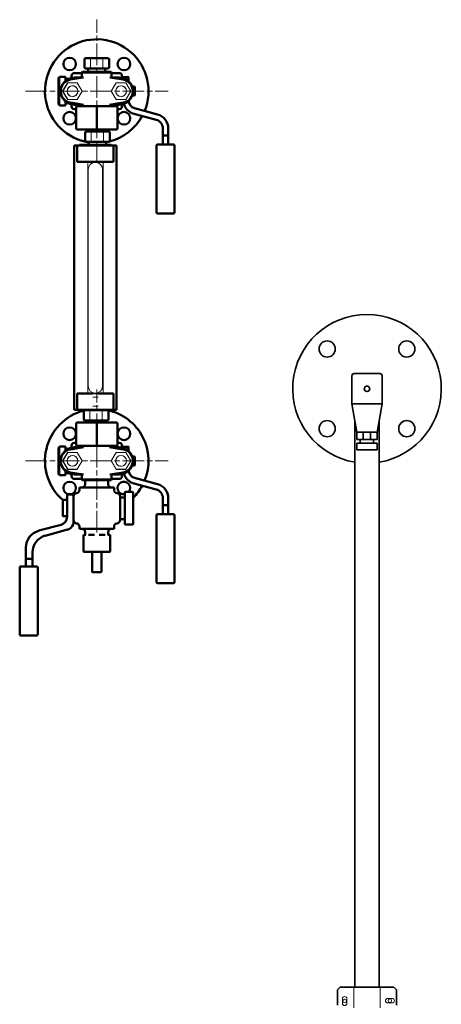
# Model space of a CAD drawing. Units: millimetres. Extents: x -34160 to 225, y -303618 to 6135.
# Drawn here: x -7435 to -6967, y 4021 to 5112 of the extents above; entities that cross this region are included whole.
import ezdxf

# ---------------------------------------------------------------- set-up
doc = ezdxf.new("R2010")
doc.units = ezdxf.units.MM
doc.header["$LTSCALE"] = 10
doc.linetypes.add('AM_ISO08W050', pattern=[18, 12, -1.5, 3, -1.5])
doc.linetypes.add('AM_ISO08W050x2', pattern=[9, 6, -0.75, 1.5, -0.75])
for name, color, linetype, lineweight in [('AM_0', 7, 'Continuous', 50), ('AM_4', 1, 'Continuous', 18), ('AM_4_TDS', 30, 'Continuous', 35), ('AM_7', 4, 'AM_ISO08W050', 15), ('AM_8', 1, 'Continuous', 25)]:
    doc.layers.add(name, color=color, linetype=linetype, lineweight=lineweight)

# ---------------------------------------------------------------- blocks, each defined once
blk = doc.blocks.new('Gruppo salinita TDS pneu')
at = {"layer": 'AM_4'}
for p, q in [((-14.6, -686.5), (-14.6, -663.5)), ((14.8, -686.5), (14.8, -663.5)), ((-27.3, -676.5), (-27.3, -681.5)), ((-22.3, -681.5), (-22.3, -676.5)), ((27.9, -676), (22.9, -676)), ((22.9, -681), (27.9, -681))]:
    blk.add_line(p, q, dxfattribs=at)
for centre in [(-24.8, -679), (25.4, -678.5)]:
    blk.add_circle(centre, 2, dxfattribs=at)
for centre, start, end in [((-24.8, -676.5), 0, 180), ((22.9, -678.5), 90, 270), ((27.9, -678.5), 270, 90), ((-24.8, -681.5), 180, 0)]:
    blk.add_arc(centre, 2.5, start, end, dxfattribs=at)
at = {"layer": 'AM_4_TDS'}
for p, q in [((-16.8, -16.8), (-16.8, 14.3)), ((-14.3, 16.8), (14.3, 16.8)), ((16.8, 14.3), (16.8, -16.8)), ((16.8, -16.8), (-16.8, -16.8)), ((-11.4, -48.1), (-16.8, -16.8)), ((11.4, -48.1), (16.8, -16.8)), ((-13.4, -663.5), (-13.4, -36.8)), ((13.4, -663.5), (13.4, -36.8)), ((-11.4, -48.1), (11.4, -48.1)), ((-11.4, -56.3), (-11.4, -48.1)), ((-4.2, -56.3), (-4.2, -48.1)), ((3.8, -56.3), (3.8, -48.1)), ((11.4, -48.1), (11.4, -56.3)), ((11.4, -56.3), (-11.4, -56.3)), ((-11.4, -60.4), (11.4, -60.4)), ((-11.4, -67.5), (-11.4, -60.4)), ((-7.5, -56.3), (7.2, -56.3)), ((-7.5, -60.4), (-7.5, -56.3)), ((7.2, -60.4), (-7.5, -60.4)), ((7.2, -56.3), (7.2, -60.4)), ((11.4, -60.4), (11.4, -67.5)), ((0, -67.5), (-11.4, -67.5)), ((11.4, -67.5), (0, -67.5)), ((-29.8, -663.5), (-32.8, -666.5)), ((-14.6, -663.5), (-29.8, -663.5)), ((14.8, -663.5), (-14.6, -663.5)), ((29.9, -663.5), (14.8, -663.5)), ((32.9, -666.5), (29.9, -663.5)), ((-32.8, -683.5), (-32.8, -666.5)), ((32.9, -683.5), (32.9, -666.5))]:
    blk.add_line(p, q, dxfattribs=at)
for centre, radius in [((-44.2, 44.2), 9), ((44.2, 44.2), 9), ((0, 0), 3), ((-44.2, -44.2), 9), ((44.2, -44.2), 9)]:
    blk.add_circle(centre, radius, dxfattribs=at)
for centre, radius, start, end in [((0, 0), 82.5, 279.3124, 260.6876), ((-14.3, 14.3), 2.5, 90, 180), ((14.3, 14.3), 2.5, 0, 90), ((44.2, -44.2), 9, 91.573, 268.427), ((44.2, -44.2), 9, 91.573, 268.427)]:
    blk.add_arc(centre, radius, start, end, dxfattribs=at)
blk = doc.blocks.new('16050171 Gr Liv DN25 410 f')
at = {"layer": 'AM_0'}
for p, q in [((-13.6, 36), (-12.8, 36.7)), ((-13.6, 26), (-13.6, 36)), ((12.8, 36.7), (-12.8, 36.7)), ((12.8, 36.7), (13.6, 36)), ((13.6, 36), (13.6, 26)), ((-13.6, 26), (-12.8, 25.3)), ((12.8, 25.3), (-12.8, 25.3)), ((-9.5, 25.3), (-9.5, 21.5)), ((9.5, 21.5), (9.5, 25.3)), ((12.8, 25.3), (13.6, 26)), ((-41.2, 16), (-42.6, 14.6)), ((-42.6, -14.6), (-42.6, 14.6)), ((-41.2, 16), (-34.6, 16)), ((-34.6, 11.5), (-34.6, 16)), ((-31.5, 13.5), (-34.6, 13.5)), ((-29.2, 12.8), (-14.6, 15.3)), ((-28, 14.5), (-28, 17)), ((-16.5, 20), (-25, 20)), ((-25, 15), (-16.3, 15)), ((-15.8, 21.5), (-16.5, 20.8)), ((16.5, 20.8), (-16.5, 20.8)), ((-16.5, 20.8), (-16.5, 15.4)), ((-16.5, 15.4), (-16.5, 15.4)), ((15.8, 21.5), (-15.8, 21.5)), ((29.2, 12.8), (14.6, 15.3)), ((16.5, 20.8), (15.8, 21.5)), ((16.5, 15.4), (16.5, 20.8)), ((25, 20), (16.5, 20)), ((16.7, 15), (25, 15)), ((28, 14.6), (28, 17)), ((29.4, 15.4), (29.4, 14.3)), ((34.2, 15.6), (29.6, 15.6)), ((35.2, 15.6), (34.2, 15.6)), ((35.4, 15.4), (35.4, 10.7)), ((41.9, 5), (39.1, 5)), ((41.9, 0), (40, 0)), ((42.3, 4.6), (41.9, 5)), ((42.3, 4.6), (42.3, -0.4)), ((39.1, -5), (41.9, -5)), ((42.3, -4.6), (41.9, -5)), ((42.3, -0.4), (42.3, -4.6)), ((-41.2, -16), (-42.6, -14.6)), ((-41.2, -16), (-34.6, -16)), ((-34.6, -16), (-34.6, -11.5)), ((-34.6, -13.5), (-31.5, -13.5)), ((-28, -14.6), (-28, -17)), ((-14.6, -15.2), (-27, -13)), ((-16.4, -15), (-25, -15)), ((-25, -20), (-23, -20)), ((-22.3, -16.8), (-23, -17.5)), ((-23, -17.5), (-23, -41.9)), ((0, -16.8), (-22.3, -16.8)), ((-16.3, -15.2), (-16.5, -15.3)), ((-16.5, -15.3), (-16.5, -16.8)), ((0, -17.5), (0, -16.8)), ((22.3, -16.8), (0, -16.8)), ((0, -41.9), (0, -17.5)), ((14.1, -15.3), (27, -13)), ((16.5, -16.8), (16.5, -14.8)), ((25, -15), (16.5, -15)), ((23, -17.5), (22.3, -16.8)), ((23, -41.9), (23, -17.5)), ((23, -20), (25, -20)), ((28, -14.5), (28, -17)), ((67.5, -25.9), (41.9, -19)), ((40.2, -24.8), (65.9, -31.7)), ((-23, -41.9), (-22.3, -42.6)), ((0, -42.6), (-22.3, -42.6)), ((-7.2, -42.6), (-7.2, -44.8)), ((0, -41.9), (0, -42.6)), ((22.3, -42.6), (0, -42.6)), ((8.8, -44.8), (8.8, -42.6)), ((23, -41.9), (22.3, -42.6)), ((73.3, -48.1), (73.3, -41.3)), ((79.3, -48.1), (79.3, -41.3)), ((-12.9, -45.5), (-12, -44.8)), ((-12.9, -55.6), (-12.9, -45.5)), ((-5.6, -44.8), (-12, -44.8)), ((7.2, -44.8), (-5.6, -44.8)), ((13.6, -44.8), (7.2, -44.8)), ((14.4, -45.5), (13.6, -44.8)), ((14.4, -55.6), (14.4, -45.5)), ((73.3, -49.2), (73.3, -48.1)), ((73.3, -59.1), (73.3, -49.2)), ((73.5, -49.3), (79.1, -49.3)), ((79.3, -49.2), (79.3, -48.1)), ((79.3, -59.1), (79.3, -49.2)), ((22, -60.4), (-25, -60.4)), ((-25, -353.4), (-25, -60.4)), ((-21.6, -60.5), (-21.6, -78.5)), ((-19, -59.4), (16, -59.4)), ((-19, -60.4), (-19, -59.4)), ((-12.9, -55.6), (-12, -56.3)), ((-5.6, -56.3), (-12, -56.3)), ((-8.7, -56.3), (-8.7, -59.4)), ((7.2, -56.3), (-5.6, -56.3)), ((13.6, -56.3), (7.2, -56.3)), ((10.3, -59.4), (10.3, -56.3)), ((14.4, -55.6), (13.6, -56.3)), ((16, -59.4), (16, -60.4)), ((18.4, -78.4), (18.4, -60.4)), ((22, -353.4), (22, -60.4)), ((66.3, -134.6), (66.3, -60.1)), ((67.3, -59.1), (85.3, -59.1)), ((86.3, -60.1), (86.3, -134.6)), ((-21.6, -78.5), (-4.3, -78.5)), ((-4.5, -78.3), (-4.7, -78.3)), ((1.3, -78.3), (-4.5, -78.3)), ((1.1, -78.3), (1.1, -78.4)), ((1.1, -78.4), (18.4, -78.4)), ((67.3, -135.6), (85.3, -135.6)), ((-4.3, -335.4), (-21.6, -335.4)), ((-21.6, -335.4), (-21.6, -353.4)), ((1.1, -335.4), (18.4, -335.4)), ((18.4, -335.4), (18.4, -353.4)), ((-25, -353.4), (-21, -353.4)), ((-10, -353.4), (-21, -353.4)), ((16, -353.4), (-19, -353.4)), ((-19, -353.4), (-19, -353.4)), ((-14.4, -354.4), (-13.6, -353.7)), ((-14.4, -354.4), (-14.4, -364.5)), ((-13.6, -353.7), (-7.2, -353.7)), ((-7.2, -353.7), (5.6, -353.7)), ((18.4, -353.4), (1.1, -353.4)), ((5.6, -353.7), (12, -353.7)), ((12.9, -354.4), (12, -353.7)), ((12.9, -354.4), (12.9, -364.5)), ((16, -353.4), (16, -353.4)), ((18.4, -353.4), (22, -353.4)), ((-23, -368.1), (-22.3, -367.4)), ((-23, -368.1), (-23, -392.5)), ((-22.3, -367.4), (0, -367.4)), ((-14.4, -364.5), (-13.6, -365.2)), ((-13.6, -365.2), (-7.2, -365.2)), ((-8.8, -365.2), (-8.8, -367.4)), ((-7.2, -365.2), (5.6, -365.2)), ((0, -367.4), (22.3, -367.4)), ((0, -368.1), (0, -367.4)), ((0, -392.5), (0, -368.1)), ((5.6, -365.2), (12, -365.2)), ((7.2, -367.4), (7.2, -365.2)), ((12.9, -364.5), (12, -365.2)), ((23, -368.1), (22.3, -367.4)), ((23, -368.1), (23, -392.5)), ((-28, -395.5), (-28, -393)), ((-23, -390), (-25, -390)), ((-23, -392.5), (-22.3, -393.2)), ((0, -393.2), (0, -392.5)), ((23, -392.5), (22.3, -393.2)), ((25, -390), (23, -390)), ((28, -395.4), (28, -393)), ((-41.2, -394), (-42.6, -395.4)), ((-42.6, -424.6), (-42.6, -395.4)), ((-41.2, -394), (-34.6, -394)), ((-34.6, -398.5), (-34.6, -394)), ((-31.5, -396.5), (-34.6, -396.5)), ((-14.6, -394.8), (-27, -397)), ((-25, -395), (-16.3, -395)), ((-22.3, -393.2), (0, -393.2)), ((-16.5, -393.2), (-16.5, -395)), ((0, -393.2), (22.3, -393.2)), ((27, -397), (14.1, -394.7)), ((16.5, -395.2), (16.5, -393.2)), ((16.5, -395), (25, -395)), ((29.4, -394.6), (29.4, -395.7)), ((34.2, -394.4), (29.6, -394.4)), ((35.2, -394.4), (34.2, -394.4)), ((35.4, -394.6), (35.4, -399.3)), ((-41.2, -410), (-42.6, -410)), ((-41.2, -410), (-40, -410)), ((16.1, -410), (16.3, -410)), ((21, -410), (20.3, -410)), ((37.7, -410), (37.9, -410)), ((41.9, -405), (39.1, -405)), ((40, -410), (41.9, -410)), ((41.9, -405), (42.3, -405.4)), ((42.3, -414.6), (41.9, -415)), ((42.3, -405.4), (42.3, -414.6)), ((-41.2, -426), (-42.6, -424.6)), ((-34.6, -426), (-34.6, -421.5)), ((-34.6, -423.5), (-31.5, -423.5)), ((-29.2, -422.8), (-14.6, -425.3)), ((-28, -424.6), (-28, -427)), ((-16.3, -425), (-25, -425)), ((-16.5, -425.4), (-16.5, -430.8)), ((14.6, -425.3), (29.2, -422.8)), ((16.5, -430.8), (16.5, -425.4)), ((25, -425), (16.7, -425)), ((25, -424.6), (18.4, -424.6)), ((28, -424.5), (28, -427)), ((41.9, -415), (39.1, -415)), ((-41.2, -426), (-34.6, -426)), ((-25, -430), (-16.5, -430)), ((-16.5, -430.8), (0, -430.8)), ((-16.5, -430.8), (-15.8, -431.5)), ((-15.8, -431.5), (15.8, -431.5)), ((-12.8, -431.5), (-12.8, -436)), ((0, -430.8), (16.5, -430.8)), ((12.8, -436), (12.8, -431.5)), ((15.8, -431.5), (16.5, -430.8)), ((16.5, -430), (25, -430)), ((40.2, -434.8), (65.9, -441.7)), ((67.5, -435.9), (41.9, -429)), ((-25.8, -447.2), (-32.4, -447.2)), ((-25.8, -477.3), (-25.8, -447.2)), ((19.2, -439.6), (-19.2, -439.6)), ((-19.2, -439.6), (-19.2, -442.1)), ((19.2, -442.1), (19.2, -439.6)), ((31.1, -453.7), (31.1, -445)), ((39.7, -444.4), (31.7, -444.4)), ((40.3, -453.7), (40.3, -445)), ((-37.5, -453.7), (-37.5, -458.1)), ((-37.5, -458.1), (-37.5, -466.8)), ((-33.2, -453.4), (-37.2, -453.4)), ((-33, -447.8), (-33, -472.1)), ((25.8, -449.7), (25.8, -449.3)), ((25.8, -475.2), (25.8, -449.7)), ((30.5, -450.5), (25.8, -450.5)), ((31.1, -471.2), (31.1, -453.7)), ((40.3, -471.2), (40.3, -453.7)), ((73.3, -458.1), (73.3, -451.3)), ((73.3, -459.2), (73.3, -458.1)), ((79.3, -458.1), (79.3, -451.3)), ((79.3, -459.2), (79.3, -458.1)), ((-37.5, -466.8), (-37.5, -471.2)), ((67.3, -469.1), (85.3, -469.1)), ((73.3, -469.1), (73.3, -459.2)), ((73.5, -459.3), (79.1, -459.3)), ((79.3, -469.1), (79.3, -459.2)), ((-37.2, -471.5), (-33.2, -471.5)), ((-25.8, -477.3), (-25.8, -477.7)), ((25.8, -474.5), (30.5, -474.5)), ((25.8, -475.2), (25.8, -475.7)), ((31.1, -480), (31.1, -471.2)), ((40.3, -480), (40.3, -471.2)), ((66.3, -544.6), (66.3, -470.1)), ((86.3, -470.1), (86.3, -544.6)), ((-64.4, -487.4), (-39.7, -480.8)), ((-57.2, -493), (-32.5, -486.3)), ((-19.2, -482.8), (-19.2, -485.4)), ((-19.2, -485.4), (19.2, -485.4)), ((-12.8, -489), (-12.8, -492)), ((12.8, -492), (12.8, -489)), ((19.2, -485.4), (19.2, -482.8)), ((31.7, -480.6), (39.7, -480.6)), ((-14.7, -492.5), (-14.7, -510.4)), ((-12.3, -492), (-14.2, -492)), ((-7.1, -492), (-9.2, -492)), ((-2.6, -492), (-7.1, -492)), ((7.1, -492), (2.6, -492)), ((9.2, -492), (7.1, -492)), ((14.2, -492), (12.3, -492)), ((14.7, -510.4), (14.7, -492.5)), ((-78.6, -518.7), (-78.6, -506)), ((-71.4, -511.5), (-71.4, -518.7)), ((-14.2, -510.8), (-7.1, -510.8)), ((-7.1, -510.8), (7.1, -510.8)), ((-5.3, -510.8), (-5.3, -532.9)), ((5.3, -532.9), (5.3, -510.8)), ((7.1, -510.8), (14.2, -510.8)), ((-78.6, -518.7), (-78, -518.7)), ((-78.6, -527.2), (-78.6, -518.7)), ((-71.4, -518.7), (-78, -518.7)), ((-71.4, -518.7), (-71.4, -527.2)), ((-85.6, -602.7), (-85.6, -528.2)), ((-84.6, -527.2), (-66.6, -527.2)), ((-65.6, -528.2), (-65.6, -602.7)), ((-4.9, -533.4), (4.9, -533.4)), ((67.3, -545.6), (85.3, -545.6)), ((-84.6, -603.7), (-66.6, -603.7))]:
    blk.add_line(p, q, dxfattribs=at)
at = {"layer": 'AM_0', "flags": 128}
for points in [[(-16.8, -424.9), (-16.7, -424.9), (-16.7, -425), (-16.7, -425), (-16.7, -425), (-16.6, -425), (-16.6, -425), (-16.6, -425), (-16.6, -425), (-16.6, -425), (-16.6, -425), (-16.6, -425.1), (-16.5, -425.2), (-16.5, -425.4)], [(16.5, -425.4), (16.5, -425.2), (16.6, -425.1), (16.6, -425), (16.6, -425), (16.6, -425), (16.6, -425), (16.6, -425), (16.6, -425), (16.7, -425), (16.7, -425), (16.7, -425), (16.7, -424.9), (16.8, -424.9)]]:
    blk.add_lwpolyline(points, dxfattribs=at)
at = {"layer": 'AM_0'}
for centre in [(-30.1, 30.1), (30.1, 30.1), (-30.1, -30.1), (30.1, -30.1), (-30.1, -379.9), (30.1, -379.9), (-30.1, -440.1)]:
    blk.add_circle(centre, 7, dxfattribs=at)
for centre, radius, start, end in [((0, 0), 57.5, 337.462, 261.2528), ((-25, 0), 15, 90, 179.1954), ((-27, 0), 13, 99.5974, 270), ((-25, 17), 3, 90, 180), ((-15.6, 18.7), 3.58, 257.1803, 286.1989), ((16.9, 15.3), 0.449, 174.7672, 258.434), ((25, 17), 3, 0, 90), ((25, 0), 15, 270, 90), ((27, 0), 13, 270, 80.4026), ((29.6, 15.4), 0.2, 90, 180), ((35.2, 15.4), 0.2, 359.9813, 89.9864), ((-25, 0), 15, 180.8046, 270), ((45.3, -9.6), 10, 186.7166, 250.1323), ((-25, -17), 3, 180, 270), ((-15.7, -20.7), 5.61, 79.5014, 96.2426), ((25, -17), 3, 270, 0), ((45.3, -9.6), 16, 196.3612, 251.1278), ((0, 0), 57.5, 284.2757, 331.3771), ((40.2, -24.6), 0.2, 251.1278, 254.9999), ((63.3, -41.3), 10, 0, 75), ((63.3, -41.3), 16, 0, 75), ((0, 0), 57.5, 270, 270.0002), ((0, 0), 57.5, 280.2742, 281.896), ((67.3, -60.1), 1, 90, 180), ((85.3, -60.1), 1, 0, 90), ((-4.1, -78.5), 0.2, 90, 162.4598), ((67.3, -134.6), 1, 180, 270), ((85.3, -134.6), 1, 270, 0), ((0, -410), 57.5, 104.276, 229.3057), ((0, -410), 57.5, 78.104, 79.7168), ((0, -410), 57.5, 337.462, 77.8471), ((-25, -393), 3, 90, 180), ((25, -393), 3, 0, 90), ((-25, -410), 15, 90, 179.1953), ((-27, -410), 13, 90, 260.4026), ((25, -410), 15, 270, 90), ((27, -410), 13, 279.5974, 90), ((29.6, -394.6), 0.2, 90, 180), ((35.2, -394.6), 0.2, 359.9813, 89.9864), ((-25, -410), 15, 180.8047, 270), ((25.2, -410.5), 14.2, 269.1284, 333.7167), ((45.3, -419.6), 16, 196.3613, 251.1278), ((45.3, -419.6), 10, 186.7166, 250.1323), ((-25, -427), 3, 180, 270), ((-16.4, -436), 3.6, 270, 0), ((16.4, -436), 3.6, 180, 270), ((30.1, -440.1), 7, 321.6396, 278.8612), ((25, -427), 3, 270, 0), ((40.2, -434.6), 0.2, 251.1278, 254.9999), ((68.7, -437.6), 28.1, 162.374, 162.7824), ((63.3, -451.3), 16, 0, 75), ((-32.4, -447.8), 0.6, 90, 180), ((-22.2, -449.3), 3.6, 94.7802, 180.0171), ((-22.7, -442.2), 3.49, 273.0285, 0.6594), ((22.7, -442.2), 3.49, 179.3448, 266.9563), ((22.2, -449.3), 3.6, 359.9727, 85.2197), ((31.7, -445), 0.6, 90, 180), ((39.7, -445), 0.6, 0, 90), ((0, -410), 57.5, 314.5314, 331.3771), ((63.3, -451.3), 10, 0, 75), ((-37.2, -453.7), 0.3, 90, 180), ((30.5, -449.9), 0.6, 270, 0), ((67.3, -470.1), 1, 90, 180), ((85.3, -470.1), 1, 0, 90), ((-42, -472.1), 9, 285, 0), ((-37.2, -471.2), 0.3, 180, 270), ((-34.8, -477.7), 9, 341.0453, 0), ((-22.2, -475.7), 3.6, 179.9829, 265.2198), ((-22.7, -482.8), 3.49, 359.3413, 86.9624), ((22.7, -482.8), 3.49, 93.0379, 180.6575), ((22.2, -475.7), 3.6, 274.7803, 0.0292), ((30.5, -475.1), 0.6, 0, 90), ((31.7, -480), 0.6, 180, 270), ((39.7, -480), 0.6, 270, 0), ((-59.4, -506), 19.2, 105, 180), ((-34.8, -477.7), 9, 285, 341.0453), ((-16.4, -489), 3.6, 0, 90), ((16.4, -489), 3.6, 90, 180), ((-52.2, -511.5), 19.2, 105, 180), ((-14.2, -492.5), 0.486, 90, 180), ((14.2, -492.5), 0.486, 0, 90), ((-14.2, -510.4), 0.486, 180, 270), ((14.2, -510.4), 0.486, 270, 0), ((-84.6, -528.2), 1, 90, 180), ((-66.6, -528.2), 1, 0, 90), ((-4.9, -532.9), 0.486, 180, 270), ((4.9, -532.9), 0.486, 270, 0), ((67.3, -544.6), 1, 180, 270), ((85.3, -544.6), 1, 270, 0), ((-84.6, -602.7), 1, 180, 270), ((-66.6, -602.7), 1, 270, 0)]:
    blk.add_arc(centre, radius, start, end, dxfattribs=at)
for centre, start_param, end_param in [((73.5, -49.2), 3.141593, 4.712389), ((79.1, -49.2), 4.712389, 6.283185), ((73.5, -459.2), 3.141593, 4.712389), ((79.1, -459.2), 4.712389, 6.283185)]:
    blk.add_ellipse(centre, major_axis=(0.2, 0), ratio=0.658069, start_param=start_param, end_param=end_param, dxfattribs=at)
at = {"layer": 'AM_4'}
for p, q in [((13.6, 36), (-13.6, 36)), ((-6.8, 36), (-6.4, 36.7)), ((-6.8, 26), (-6.8, 36)), ((6.8, 36), (6.4, 36.7)), ((6.8, 26), (6.8, 36)), ((-13.6, 26), (13.6, 26)), ((-6.8, 26), (-6.4, 25.3)), ((6.8, 26), (6.4, 25.3)), ((-41.2, 16), (-41.2, -16)), ((-37.9, 0), (-32.4, 9.4)), ((-37.7, 0), (-37.9, 0)), ((-32.4, -9.4), (-37.9, 0)), ((-32.3, 9.2), (-37.7, 0)), ((-37.7, 0), (-32.3, -9.2)), ((-32.4, 9.4), (-32.3, 9.2)), ((-32.4, 9.4), (-21.6, 9.4)), ((-21.7, 9.2), (-32.3, 9.2)), ((-21.6, 9.4), (-21.7, 9.2)), ((-16.3, 0), (-21.7, 9.2)), ((-21.7, -9.2), (-16.3, 0)), ((-21.6, 9.4), (-16.1, 0)), ((-16.1, 0), (-21.6, -9.4)), ((-21, 0), (-20.3, 0)), ((-16.1, 0), (-16.3, 0)), ((16.1, 0), (21.6, 9.4)), ((16.1, 0), (16.3, 0)), ((21.6, -9.4), (16.1, 0)), ((21.7, 9.2), (16.3, 0)), ((16.3, 0), (21.7, -9.2)), ((21, 0), (20.3, 0)), ((21, 0), (21.2, -1.1)), ((21.6, 9.4), (21.7, 9.2)), ((21.6, 9.4), (32.4, 9.4)), ((32.3, 9.2), (21.7, 9.2)), ((32.4, 9.4), (32.3, 9.2)), ((37.7, 0), (32.3, 9.2)), ((32.3, -9.2), (37.7, 0)), ((32.4, 9.4), (37.9, 0)), ((37.9, 0), (32.4, -9.4)), ((37.9, 0), (37.7, 0)), ((41.9, 5), (41.9, -5)), ((-32.4, -9.4), (-32.3, -9.2)), ((-21.6, -9.4), (-32.4, -9.4)), ((-32.3, -9.2), (-21.7, -9.2)), ((-21.6, -9.4), (-21.7, -9.2)), ((21.6, -9.4), (21.7, -9.2)), ((32.4, -9.4), (21.6, -9.4)), ((21.7, -9.2), (32.3, -9.2)), ((32.3, -9.2), (32.4, -9.4)), ((-23, -17.5), (23, -17.5)), ((-23, -41.9), (23, -41.9)), ((-12.9, -45.5), (-6.1, -45.5)), ((-6.1, -45.5), (-5.6, -44.8)), ((-6.1, -45.5), (7.6, -45.5)), ((-6.1, -55.6), (-6.1, -45.5)), ((7.6, -45.5), (7.2, -44.8)), ((7.6, -45.5), (14.4, -45.5)), ((7.6, -55.6), (7.6, -45.5)), ((-12.9, -55.6), (-6.1, -55.6)), ((-6.1, -55.6), (7.6, -55.6)), ((-6.1, -55.6), (-5.6, -56.3)), ((7.6, -55.6), (7.2, -56.3)), ((7.6, -55.6), (14.4, -55.6)), ((-10, -335.4), (-10, -78.5)), ((-9.5, -326.9), (-9.5, -86.9)), ((6.5, -86.9), (6.5, -326.9)), ((7, -335.4), (7, -78.4)), ((-4.7, -335.5), (-4.5, -335.5)), ((-4.5, -335.5), (1.3, -335.5)), ((1.1, -335.5), (1.1, -335.4)), ((-4.5, -339.4), (1.3, -339.4)), ((1.3, -339.4), (1.4, -339.4)), ((-7.6, -354.4), (-14.4, -354.4)), ((-7.6, -354.4), (-7.6, -364.5)), ((6.1, -354.4), (-7.6, -354.4)), ((-4.5, -349.4), (1.3, -349.4)), ((1.3, -349.4), (1.4, -349.4)), ((6.1, -354.4), (5.6, -353.7)), ((12.9, -354.4), (6.1, -354.4)), ((6.1, -354.4), (6.1, -364.5)), ((0, -368.1), (-23, -368.1)), ((-7.6, -364.5), (-14.4, -364.5)), ((-7.6, -364.5), (-7.2, -365.2)), ((6.1, -364.5), (-7.6, -364.5)), ((23, -368.1), (0, -368.1)), ((6.1, -364.5), (5.6, -365.2)), ((12.9, -364.5), (6.1, -364.5)), ((0, -392.5), (-23, -392.5)), ((23, -392.5), (0, -392.5)), ((-41.2, -394), (-41.2, -426)), ((-37.9, -410), (-32.4, -400.6)), ((-32.3, -400.8), (-37.7, -410)), ((-32.3, -400.8), (-32.4, -400.6)), ((-32.4, -400.6), (-21.6, -400.6)), ((-21.7, -400.8), (-32.3, -400.8)), ((-21.6, -400.6), (-21.7, -400.8)), ((-16.3, -410), (-21.7, -400.8)), ((-21.6, -400.6), (-16.1, -410)), ((16.1, -410), (21.6, -400.6)), ((21.7, -400.8), (16.3, -410)), ((21.6, -400.6), (21.7, -400.8)), ((21.6, -400.6), (32.4, -400.6)), ((32.3, -400.8), (21.7, -400.8)), ((32.4, -400.6), (32.3, -400.8)), ((37.7, -410), (32.3, -400.8)), ((32.4, -400.6), (37.9, -410)), ((-37.9, -410), (-37.7, -410)), ((-32.4, -419.4), (-37.9, -410)), ((-37.7, -410), (-32.3, -419.2)), ((-21.7, -419.2), (-16.3, -410)), ((-16.1, -410), (-21.6, -419.4)), ((-21, -410), (-21.3, -408.7)), ((-21, -410), (-20.3, -410)), ((-16.1, -410), (-16.3, -410)), ((21.6, -419.4), (16.1, -410)), ((16.3, -410), (21.7, -419.2)), ((32.3, -419.2), (37.7, -410)), ((37.9, -410), (32.4, -419.4)), ((41.9, -405), (41.9, -415)), ((-32.4, -419.4), (-32.3, -419.2)), ((-21.6, -419.4), (-32.4, -419.4)), ((-32.3, -419.2), (-21.7, -419.2)), ((-21.6, -419.4), (-21.7, -419.2)), ((21.6, -419.4), (21.7, -419.2)), ((32.4, -419.4), (21.6, -419.4)), ((21.7, -419.2), (32.3, -419.2)), ((32.4, -419.4), (32.3, -419.2))]:
    blk.add_line(p, q, dxfattribs=at)
at = {"layer": 'AM_4', "flags": 128}
for points in [[(-30.6, -4.7), (-31.3, -4.2), (-32.6, -2.3), (-33, 0), (-32.6, 2.3), (-31.3, 4.2), (-31.2, 4.3)], [(28.5, -5.7), (29.3, -5.5), (31.3, -4.2), (32.6, -2.3), (33, 0), (33, 0.2)], [(-30.6, -405.3), (-31.3, -405.8), (-32.6, -407.7), (-33, -410), (-33, -410.2)], [(21, -410), (21.5, -407.7), (21.6, -407.5)], [(30.5, -405.3), (31.3, -405.8), (32.6, -407.7), (33, -410), (32.6, -412.3), (31.3, -414.2), (31.2, -414.3)]]:
    blk.add_lwpolyline(points, dxfattribs=at)
at = {"layer": 'AM_4'}
for centre in [(-27, 0), (27, 0), (-27, -410), (27, -410)]:
    blk.add_circle(centre, 6, dxfattribs=at)
for centre, radius, start, end in [((-27, 0), 5.96, 285.4152, 268.3579), ((-26.7, -0.2), 5.67, 276.5281, 1.8052), ((27, 0), 5.96, 276.7666, 270), ((-1.5, -86.9), 8, 0, 180), ((-1.5, -326.9), 8, 180, 0), ((-4.1, -335.3), 0.2, 197.5402, 270), ((-27, -410), 5.96, 275.7157, 270), ((27, -410), 5.96, 155.3715, 269.9685), ((27, -410), 5.96, 276.7666, 31.5474)]:
    blk.add_arc(centre, radius, start, end, dxfattribs=at)
at = {"layer": 'AM_7', "linetype": 'AM_ISO08W050x2', "ltscale": 0.4}
for p, q in [((0, -79.3), (0, 79.3)), ((-79.3, 0), (79.3, 0)), ((0, -489.3), (0, -330.7)), ((-79.3, -410), (79.3, -410))]:
    blk.add_line(p, q, dxfattribs=at)
blk = doc.blocks.new('L-GSX3500')
at = {"layer": 'AM_0'}
blk.add_blockref('16050171 Gr Liv DN25 410 f', (-6997.1, 5033.2), dxfattribs=at)
at = {"layer": 'AM_4_TDS'}
blk.add_blockref('Gruppo salinita TDS pneu', (-6697.1, 4703.1), dxfattribs=at)

msp = doc.modelspace()

# ---------------------------------------------------------------- block references
at = {"layer": 'AM_8'}
msp.add_blockref('L-GSX3500', (-352.7, 0), dxfattribs=at)

doc.saveas('drawing.dxf')
